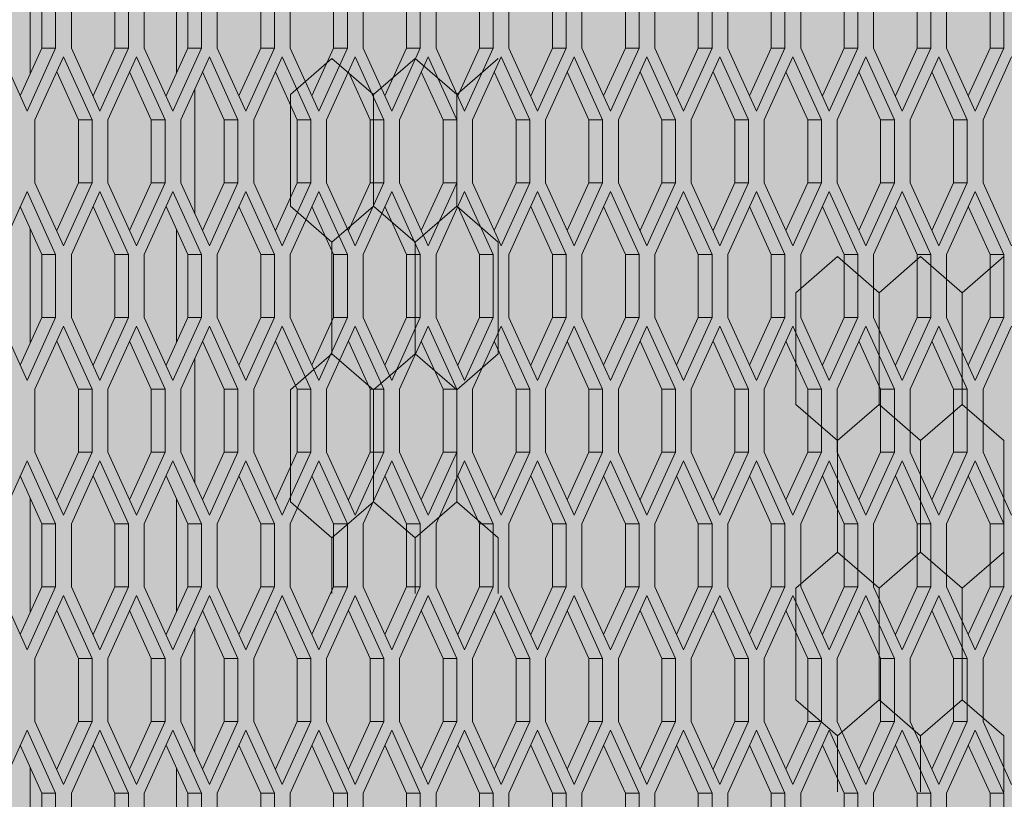
# Model space of a CAD drawing. Units: millimetres. Extents: x 0 to 30435, y -7 to 21000.
# Drawn here: x 9139 to 9569, y 3835 to 4175 of the extents above; entities that cross this region are included whole.
import ezdxf

# ---------------------------------------------------------------- set-up
doc = ezdxf.new("R2010")
doc.units = ezdxf.units.MM
doc.linetypes.add('K5LT_THIN', pattern=[0])
for name, color, linetype, true_color in [('CONTOUR', 1, 'Continuous', 0xff0000), ('FOR', 7, 'Continuous', 0xffffff), ('R', 1, 'Continuous', 0xff0000)]:
    doc.layers.add(name, color=color, linetype=linetype, true_color=true_color)

msp = doc.modelspace()

# ---------------------------------------------------------------- hatches: boundary and pattern name
at = {"layer": 'FOR', "true_color": 0xffffff}
msp.add_hatch(color=7, dxfattribs=at).paths.add_polyline_path([(9835.64, 4713.8), (3740.64, 4713.8), (3740.64, 3659.8), (9835.64, 3659.8)])

# ---------------------------------------------------------------- linework, layer by layer
at = {"layer": 'CONTOUR', "color": 7, "linetype": 'K5LT_THIN', "lineweight": 18}
for p, q in [((9275.58, 4158.15), (9257.4, 4142.4)), ((9293.75, 4142.4), (9275.58, 4158.15)), ((9311.93, 4158.15), (9293.75, 4142.4)), ((9330.11, 4142.4), (9311.93, 4158.15)), ((9348.29, 4158.15), (9330.11, 4142.4)), ((9257.4, 4093.6), (9275.58, 4077.86)), ((9275.58, 4077.86), (9293.75, 4093.6)), ((9293.75, 4093.6), (9275.58, 4077.86)), ((9311.93, 4077.86), (9293.75, 4093.6)), ((9293.75, 4093.6), (9311.93, 4077.86)), ((9311.93, 4077.86), (9330.11, 4093.6)), ((9330.11, 4093.6), (9311.93, 4077.86)), ((9330.11, 4093.6), (9348.29, 4077.86)), ((9348.29, 4077.86), (9330.11, 4093.6)), ((9496.52, 4071.55), (9478.34, 4055.8)), ((9514.7, 4055.8), (9496.52, 4071.55)), ((9532.87, 4071.55), (9514.7, 4055.8)), ((9551.05, 4055.8), (9532.87, 4071.55)), ((9569.23, 4071.55), (9551.05, 4055.8)), ((9275.58, 4029.05), (9257.4, 4013.31)), ((9293.75, 4013.31), (9275.58, 4029.05)), ((9275.58, 4029.05), (9293.75, 4013.31)), ((9293.75, 4013.31), (9311.93, 4029.05)), ((9311.93, 4029.05), (9293.75, 4013.31)), ((9330.11, 4013.31), (9311.93, 4029.05)), ((9311.93, 4029.05), (9330.11, 4013.31)), ((9330.11, 4013.31), (9348.29, 4029.05)), ((9348.29, 4029.05), (9330.11, 4013.31)), ((9478.34, 4007), (9496.52, 3991.26)), ((9496.52, 3991.26), (9514.7, 4007)), ((9514.7, 4007), (9496.52, 3991.26)), ((9532.87, 3991.26), (9514.7, 4007)), ((9514.7, 4007), (9532.87, 3991.26)), ((9532.87, 3991.26), (9551.05, 4007)), ((9551.05, 4007), (9532.87, 3991.26)), ((9551.05, 4007), (9569.23, 3991.26)), ((9569.23, 3991.26), (9551.05, 4007)), ((9257.4, 3964.51), (9275.58, 3948.77)), ((9293.75, 3964.51), (9275.58, 3948.77)), ((9275.58, 3948.77), (9293.75, 3964.51)), ((9311.93, 3948.77), (9293.75, 3964.51)), ((9293.75, 3964.51), (9311.93, 3948.77)), ((9293.75, 3964.51), (9311.93, 3948.77)), ((9311.93, 3948.77), (9330.11, 3964.51)), ((9330.11, 3964.51), (9311.93, 3948.77)), ((9311.93, 3948.77), (9330.11, 3964.51)), ((9348.29, 3948.77), (9330.11, 3964.51)), ((9330.11, 3964.51), (9348.29, 3948.77)), ((9496.52, 3942.45), (9478.34, 3926.71)), ((9514.7, 3926.71), (9496.52, 3942.45)), ((9496.52, 3942.45), (9514.7, 3926.71)), ((9514.7, 3926.71), (9532.87, 3942.45)), ((9532.87, 3942.45), (9514.7, 3926.71)), ((9551.05, 3926.71), (9532.87, 3942.45)), ((9532.87, 3942.45), (9551.05, 3926.71)), ((9551.05, 3926.71), (9569.23, 3942.45)), ((9569.23, 3942.45), (9551.05, 3926.71)), ((9478.34, 3877.91), (9496.52, 3862.16)), ((9514.7, 3877.91), (9496.52, 3862.16)), ((9496.52, 3862.16), (9514.7, 3877.91)), ((9532.87, 3862.16), (9514.7, 3877.91)), ((9514.7, 3877.91), (9532.87, 3862.16)), ((9514.7, 3877.91), (9532.87, 3862.16)), ((9532.87, 3862.16), (9551.05, 3877.91)), ((9551.05, 3877.91), (9532.87, 3862.16)), ((9532.87, 3862.16), (9551.05, 3877.91)), ((9569.23, 3862.16), (9551.05, 3877.91)), ((9551.05, 3877.91), (9569.23, 3862.16))]:
    msp.add_line(p, q, dxfattribs=at)
at = {"layer": 'R', "color": 7, "linetype": 'K5LT_THIN', "lineweight": 18}
for p, q in [((9143.64, 4201.55), (9143.64, 4151.23)), ((9207.64, 4151.78), (9207.64, 4201)), ((9148.83, 4162.64), (9148.83, 4190.14)), ((9154.83, 4162.64), (9154.83, 4190.14)), ((9161.7, 4190.14), (9161.7, 4162.64)), ((9180.7, 4162.64), (9180.7, 4190.14)), ((9186.7, 4162.64), (9186.7, 4190.14)), ((9193.58, 4190.14), (9193.58, 4162.64)), ((9212.58, 4162.64), (9212.58, 4190.14)), ((9218.58, 4162.64), (9218.58, 4190.14)), ((9225.45, 4190.14), (9225.45, 4162.64)), ((9244.45, 4162.64), (9244.45, 4190.14)), ((9250.45, 4162.64), (9250.45, 4190.14)), ((9257.33, 4190.14), (9257.33, 4162.64)), ((9276.33, 4162.64), (9276.33, 4190.14)), ((9282.33, 4162.64), (9282.33, 4190.14)), ((9289.2, 4190.14), (9289.2, 4162.64)), ((9308.2, 4162.64), (9308.2, 4190.14)), ((9314.2, 4162.64), (9314.2, 4190.14)), ((9321.08, 4190.14), (9321.08, 4162.64)), ((9340.08, 4162.64), (9340.08, 4190.14)), ((9346.08, 4162.64), (9346.08, 4190.14)), ((9352.95, 4190.14), (9352.95, 4162.64)), ((9371.95, 4162.64), (9371.95, 4190.14)), ((9377.95, 4162.64), (9377.95, 4190.14)), ((9384.83, 4190.14), (9384.83, 4162.64)), ((9403.83, 4162.64), (9403.83, 4190.14)), ((9409.83, 4162.64), (9409.83, 4190.14)), ((9416.7, 4190.14), (9416.7, 4162.64)), ((9435.7, 4162.64), (9435.7, 4190.14)), ((9441.7, 4162.64), (9441.7, 4190.14)), ((9448.58, 4190.14), (9448.58, 4162.64)), ((9467.58, 4162.64), (9467.58, 4190.14)), ((9473.58, 4162.64), (9473.58, 4190.14)), ((9480.45, 4190.14), (9480.45, 4162.64)), ((9499.45, 4162.64), (9499.45, 4190.14)), ((9505.45, 4162.64), (9505.45, 4190.14)), ((9512.33, 4190.14), (9512.33, 4162.64)), ((9531.33, 4162.64), (9531.33, 4190.14)), ((9537.33, 4162.64), (9537.33, 4190.14)), ((9544.2, 4190.14), (9544.2, 4162.64)), ((9563.2, 4162.64), (9563.2, 4190.14)), ((9569.2, 4162.64), (9569.2, 4190.14)), ((9129.83, 4162.64), (9142.33, 4135.14)), ((9139.33, 4141.74), (9148.83, 4162.64)), ((9142.33, 4135.14), (9154.83, 4162.64)), ((9154.83, 4162.64), (9148.83, 4162.64)), ((9161.7, 4162.64), (9174.2, 4135.14)), ((9171.2, 4141.74), (9180.7, 4162.64)), ((9174.2, 4135.14), (9186.7, 4162.64)), ((9186.7, 4162.64), (9180.7, 4162.64)), ((9193.58, 4162.64), (9206.08, 4135.14)), ((9203.08, 4141.74), (9212.58, 4162.64)), ((9206.08, 4135.14), (9218.58, 4162.64)), ((9218.58, 4162.64), (9212.58, 4162.64)), ((9225.45, 4162.64), (9237.95, 4135.14)), ((9234.95, 4141.74), (9244.45, 4162.64)), ((9237.95, 4135.14), (9250.45, 4162.64)), ((9250.45, 4162.64), (9244.45, 4162.64)), ((9257.33, 4162.64), (9269.83, 4135.14)), ((9266.83, 4141.74), (9276.33, 4162.64)), ((9269.83, 4135.14), (9282.33, 4162.64)), ((9282.33, 4162.64), (9276.33, 4162.64)), ((9289.2, 4162.64), (9301.7, 4135.14)), ((9298.7, 4141.74), (9308.2, 4162.64)), ((9301.7, 4135.14), (9314.2, 4162.64)), ((9314.2, 4162.64), (9308.2, 4162.64)), ((9321.08, 4162.64), (9333.58, 4135.14)), ((9330.58, 4141.74), (9340.08, 4162.64)), ((9333.58, 4135.14), (9346.08, 4162.64)), ((9346.08, 4162.64), (9340.08, 4162.64)), ((9352.95, 4162.64), (9365.45, 4135.14)), ((9362.45, 4141.74), (9371.95, 4162.64)), ((9365.45, 4135.14), (9377.95, 4162.64)), ((9377.95, 4162.64), (9371.95, 4162.64)), ((9384.83, 4162.64), (9397.33, 4135.14)), ((9394.33, 4141.74), (9403.83, 4162.64)), ((9397.33, 4135.14), (9409.83, 4162.64)), ((9409.83, 4162.64), (9403.83, 4162.64)), ((9416.7, 4162.64), (9429.2, 4135.14)), ((9426.2, 4141.74), (9435.7, 4162.64)), ((9429.2, 4135.14), (9441.7, 4162.64)), ((9441.7, 4162.64), (9435.7, 4162.64)), ((9448.58, 4162.64), (9461.08, 4135.14)), ((9458.08, 4141.74), (9467.58, 4162.64)), ((9461.08, 4135.14), (9473.58, 4162.64)), ((9473.58, 4162.64), (9467.58, 4162.64)), ((9480.45, 4162.64), (9492.95, 4135.14)), ((9489.95, 4141.74), (9499.45, 4162.64)), ((9492.95, 4135.14), (9505.45, 4162.64)), ((9505.45, 4162.64), (9499.45, 4162.64)), ((9512.33, 4162.64), (9524.83, 4135.14)), ((9521.83, 4141.74), (9531.33, 4162.64)), ((9524.83, 4135.14), (9537.33, 4162.64)), ((9537.33, 4162.64), (9531.33, 4162.64)), ((9544.2, 4162.64), (9556.7, 4135.14)), ((9553.7, 4141.74), (9563.2, 4162.64)), ((9556.7, 4135.14), (9569.2, 4162.64)), ((9569.2, 4162.64), (9563.2, 4162.64)), ((9158.27, 4158.82), (9145.77, 4131.32)), ((9170.77, 4131.32), (9158.27, 4158.82)), ((9190.14, 4158.82), (9177.64, 4131.32)), ((9202.64, 4131.32), (9190.14, 4158.82)), ((9222.02, 4158.82), (9209.52, 4131.32)), ((9234.52, 4131.32), (9222.02, 4158.82)), ((9253.89, 4158.82), (9241.39, 4131.32)), ((9266.39, 4131.32), (9253.89, 4158.82)), ((9285.77, 4158.82), (9273.27, 4131.32)), ((9298.27, 4131.32), (9285.77, 4158.82)), ((9317.64, 4158.82), (9305.14, 4131.32)), ((9330.14, 4131.32), (9317.64, 4158.82)), ((9349.52, 4158.82), (9337.02, 4131.32)), ((9362.02, 4131.32), (9349.52, 4158.82)), ((9381.39, 4158.82), (9368.89, 4131.32)), ((9393.89, 4131.32), (9381.39, 4158.82)), ((9413.27, 4158.82), (9400.77, 4131.32)), ((9425.77, 4131.32), (9413.27, 4158.82)), ((9445.14, 4158.82), (9432.64, 4131.32)), ((9457.64, 4131.32), (9445.14, 4158.82)), ((9477.02, 4158.82), (9464.52, 4131.32)), ((9489.52, 4131.32), (9477.02, 4158.82)), ((9508.89, 4158.82), (9496.39, 4131.32)), ((9521.39, 4131.32), (9508.89, 4158.82)), ((9540.77, 4158.82), (9528.27, 4131.32)), ((9553.27, 4131.32), (9540.77, 4158.82)), ((9572.64, 4158.82), (9560.14, 4131.32)), ((9164.77, 4131.32), (9155.27, 4152.22)), ((9196.64, 4131.32), (9187.14, 4152.22)), ((9228.52, 4131.32), (9219.02, 4152.22)), ((9260.39, 4131.32), (9250.89, 4152.22)), ((9292.27, 4131.32), (9282.77, 4152.22)), ((9324.14, 4131.32), (9314.64, 4152.22)), ((9356.02, 4131.32), (9346.52, 4152.22)), ((9387.89, 4131.32), (9378.39, 4152.22)), ((9419.77, 4131.32), (9410.27, 4152.22)), ((9451.64, 4131.32), (9442.14, 4152.22)), ((9483.52, 4131.32), (9474.02, 4152.22)), ((9515.39, 4131.32), (9505.89, 4152.22)), ((9547.27, 4131.32), (9537.77, 4152.22)), ((9215.64, 4144.79), (9215.64, 4090.34)), ((9257.4, 4093.6), (9257.4, 4142.4)), ((9293.75, 4093.6), (9293.75, 4142.4)), ((9293.75, 4093.6), (9293.75, 4142.4)), ((9330.11, 4093.6), (9330.11, 4142.4)), ((9330.11, 4093.6), (9330.11, 4142.4)), ((9145.77, 4131.32), (9145.77, 4103.82)), ((9170.77, 4131.32), (9164.77, 4131.32)), ((9164.77, 4103.82), (9164.77, 4131.32)), ((9170.77, 4103.82), (9170.77, 4131.32)), ((9177.64, 4131.32), (9177.64, 4103.82)), ((9196.64, 4103.82), (9196.64, 4131.32)), ((9202.64, 4131.32), (9196.64, 4131.32)), ((9202.64, 4103.82), (9202.64, 4131.32)), ((9209.52, 4131.32), (9209.52, 4103.82)), ((9234.52, 4131.32), (9228.52, 4131.32)), ((9228.52, 4103.82), (9228.52, 4131.32)), ((9234.52, 4103.82), (9234.52, 4131.32)), ((9241.39, 4131.32), (9241.39, 4103.82)), ((9260.39, 4103.82), (9260.39, 4131.32)), ((9266.39, 4131.32), (9260.39, 4131.32)), ((9266.39, 4103.82), (9266.39, 4131.32)), ((9273.27, 4131.32), (9273.27, 4103.82)), ((9292.27, 4103.82), (9292.27, 4131.32)), ((9298.27, 4131.32), (9292.27, 4131.32)), ((9298.27, 4103.82), (9298.27, 4131.32)), ((9305.14, 4131.32), (9305.14, 4103.82)), ((9330.14, 4131.32), (9324.14, 4131.32)), ((9324.14, 4103.82), (9324.14, 4131.32)), ((9330.14, 4103.82), (9330.14, 4131.32)), ((9337.02, 4131.32), (9337.02, 4103.82)), ((9362.02, 4131.32), (9356.02, 4131.32)), ((9356.02, 4103.82), (9356.02, 4131.32)), ((9362.02, 4103.82), (9362.02, 4131.32)), ((9368.89, 4131.32), (9368.89, 4103.82)), ((9387.89, 4103.82), (9387.89, 4131.32)), ((9393.89, 4131.32), (9387.89, 4131.32)), ((9393.89, 4103.82), (9393.89, 4131.32)), ((9400.77, 4131.32), (9400.77, 4103.82)), ((9425.77, 4131.32), (9419.77, 4131.32)), ((9419.77, 4103.82), (9419.77, 4131.32)), ((9425.77, 4103.82), (9425.77, 4131.32)), ((9432.64, 4131.32), (9432.64, 4103.82)), ((9451.64, 4103.82), (9451.64, 4131.32)), ((9457.64, 4131.32), (9451.64, 4131.32)), ((9457.64, 4103.82), (9457.64, 4131.32)), ((9464.52, 4131.32), (9464.52, 4103.82)), ((9489.52, 4131.32), (9483.52, 4131.32)), ((9483.52, 4103.82), (9483.52, 4131.32)), ((9489.52, 4103.82), (9489.52, 4131.32)), ((9496.39, 4131.32), (9496.39, 4103.82)), ((9521.39, 4131.32), (9515.39, 4131.32)), ((9515.39, 4103.82), (9515.39, 4131.32)), ((9521.39, 4103.82), (9521.39, 4131.32)), ((9528.27, 4131.32), (9528.27, 4103.82)), ((9547.27, 4103.82), (9547.27, 4131.32)), ((9553.27, 4131.32), (9547.27, 4131.32)), ((9553.27, 4103.82), (9553.27, 4131.32)), ((9560.14, 4131.32), (9560.14, 4103.82)), ((9145.77, 4103.82), (9158.27, 4076.32)), ((9155.27, 4082.92), (9164.77, 4103.82)), ((9158.27, 4076.32), (9170.77, 4103.82)), ((9170.77, 4103.82), (9164.77, 4103.82)), ((9177.64, 4103.82), (9190.14, 4076.32)), ((9187.14, 4082.92), (9196.64, 4103.82)), ((9190.14, 4076.32), (9202.64, 4103.82)), ((9202.64, 4103.82), (9196.64, 4103.82)), ((9209.52, 4103.82), (9222.02, 4076.32)), ((9219.02, 4082.92), (9228.52, 4103.82)), ((9222.02, 4076.32), (9234.52, 4103.82)), ((9234.52, 4103.82), (9228.52, 4103.82)), ((9241.39, 4103.82), (9253.89, 4076.32)), ((9250.89, 4082.92), (9260.39, 4103.82)), ((9253.89, 4076.32), (9266.39, 4103.82)), ((9266.39, 4103.82), (9260.39, 4103.82)), ((9273.27, 4103.82), (9285.77, 4076.32)), ((9282.77, 4082.92), (9292.27, 4103.82)), ((9285.77, 4076.32), (9298.27, 4103.82)), ((9298.27, 4103.82), (9292.27, 4103.82)), ((9305.14, 4103.82), (9317.64, 4076.32)), ((9314.64, 4082.92), (9324.14, 4103.82)), ((9317.64, 4076.32), (9330.14, 4103.82)), ((9330.14, 4103.82), (9324.14, 4103.82)), ((9337.02, 4103.82), (9349.52, 4076.32)), ((9346.52, 4082.92), (9356.02, 4103.82)), ((9349.52, 4076.32), (9362.02, 4103.82)), ((9362.02, 4103.82), (9356.02, 4103.82)), ((9368.89, 4103.82), (9381.39, 4076.32)), ((9378.39, 4082.92), (9387.89, 4103.82)), ((9381.39, 4076.32), (9393.89, 4103.82)), ((9393.89, 4103.82), (9387.89, 4103.82)), ((9400.77, 4103.82), (9413.27, 4076.32)), ((9410.27, 4082.92), (9419.77, 4103.82)), ((9413.27, 4076.32), (9425.77, 4103.82)), ((9425.77, 4103.82), (9419.77, 4103.82)), ((9432.64, 4103.82), (9445.14, 4076.32)), ((9442.14, 4082.92), (9451.64, 4103.82)), ((9445.14, 4076.32), (9457.64, 4103.82)), ((9457.64, 4103.82), (9451.64, 4103.82)), ((9464.52, 4103.82), (9477.02, 4076.32)), ((9474.02, 4082.92), (9483.52, 4103.82)), ((9477.02, 4076.32), (9489.52, 4103.82)), ((9489.52, 4103.82), (9483.52, 4103.82)), ((9496.39, 4103.82), (9508.89, 4076.32)), ((9505.89, 4082.92), (9515.39, 4103.82)), ((9508.89, 4076.32), (9521.39, 4103.82)), ((9521.39, 4103.82), (9515.39, 4103.82)), ((9528.27, 4103.82), (9540.77, 4076.32)), ((9537.77, 4082.92), (9547.27, 4103.82)), ((9540.77, 4076.32), (9553.27, 4103.82)), ((9553.27, 4103.82), (9547.27, 4103.82)), ((9560.14, 4103.82), (9572.64, 4076.32)), ((9142.33, 4100), (9129.83, 4072.5)), ((9154.83, 4072.5), (9142.33, 4100)), ((9174.2, 4100), (9161.7, 4072.5)), ((9186.7, 4072.5), (9174.2, 4100)), ((9206.08, 4100), (9193.58, 4072.5)), ((9218.58, 4072.5), (9206.08, 4100)), ((9237.95, 4100), (9225.45, 4072.5)), ((9250.45, 4072.5), (9237.95, 4100)), ((9269.83, 4100), (9257.33, 4072.5)), ((9282.33, 4072.5), (9269.83, 4100)), ((9301.7, 4100), (9289.2, 4072.5)), ((9314.2, 4072.5), (9301.7, 4100)), ((9333.58, 4100), (9321.08, 4072.5)), ((9346.08, 4072.5), (9333.58, 4100)), ((9365.45, 4100), (9352.95, 4072.5)), ((9377.95, 4072.5), (9365.45, 4100)), ((9397.33, 4100), (9384.83, 4072.5)), ((9409.83, 4072.5), (9397.33, 4100)), ((9429.2, 4100), (9416.7, 4072.5)), ((9441.7, 4072.5), (9429.2, 4100)), ((9461.08, 4100), (9448.58, 4072.5)), ((9473.58, 4072.5), (9461.08, 4100)), ((9492.95, 4100), (9480.45, 4072.5)), ((9505.45, 4072.5), (9492.95, 4100)), ((9524.83, 4100), (9512.33, 4072.5)), ((9537.33, 4072.5), (9524.83, 4100)), ((9556.7, 4100), (9544.2, 4072.5)), ((9569.2, 4072.5), (9556.7, 4100)), ((9148.83, 4072.5), (9139.33, 4093.4)), ((9180.7, 4072.5), (9171.2, 4093.4)), ((9212.58, 4072.5), (9203.08, 4093.4)), ((9244.45, 4072.5), (9234.95, 4093.4)), ((9276.33, 4072.5), (9266.83, 4093.4)), ((9308.2, 4072.5), (9298.7, 4093.4)), ((9340.08, 4072.5), (9330.58, 4093.4)), ((9371.95, 4072.5), (9362.45, 4093.4)), ((9403.83, 4072.5), (9394.33, 4093.4)), ((9435.7, 4072.5), (9426.2, 4093.4)), ((9467.58, 4072.5), (9458.08, 4093.4)), ((9499.45, 4072.5), (9489.95, 4093.4)), ((9531.33, 4072.5), (9521.83, 4093.4)), ((9563.2, 4072.5), (9553.7, 4093.4)), ((9143.64, 4083.91), (9143.64, 4033.58)), ((9207.64, 4034.13), (9207.64, 4083.36)), ((9275.58, 4029.05), (9275.58, 4077.86)), ((9311.93, 4029.05), (9311.93, 4077.86)), ((9311.93, 4029.05), (9311.93, 4077.86)), ((9348.29, 4029.05), (9348.29, 4077.86)), ((9154.83, 4072.5), (9148.83, 4072.5)), ((9148.83, 4045), (9148.83, 4072.5)), ((9154.83, 4045), (9154.83, 4072.5)), ((9161.7, 4072.5), (9161.7, 4045)), ((9180.7, 4045), (9180.7, 4072.5)), ((9186.7, 4072.5), (9180.7, 4072.5)), ((9186.7, 4045), (9186.7, 4072.5)), ((9193.58, 4072.5), (9193.58, 4045)), ((9212.58, 4045), (9212.58, 4072.5)), ((9218.58, 4072.5), (9212.58, 4072.5)), ((9218.58, 4045), (9218.58, 4072.5)), ((9225.45, 4072.5), (9225.45, 4045)), ((9250.45, 4072.5), (9244.45, 4072.5)), ((9244.45, 4045), (9244.45, 4072.5)), ((9250.45, 4045), (9250.45, 4072.5)), ((9257.33, 4072.5), (9257.33, 4045)), ((9276.33, 4045), (9276.33, 4072.5)), ((9282.33, 4072.5), (9276.33, 4072.5)), ((9282.33, 4045), (9282.33, 4072.5)), ((9289.2, 4072.5), (9289.2, 4045)), ((9314.2, 4072.5), (9308.2, 4072.5)), ((9308.2, 4045), (9308.2, 4072.5)), ((9314.2, 4045), (9314.2, 4072.5)), ((9321.08, 4072.5), (9321.08, 4045)), ((9340.08, 4045), (9340.08, 4072.5)), ((9346.08, 4072.5), (9340.08, 4072.5)), ((9346.08, 4045), (9346.08, 4072.5)), ((9352.95, 4072.5), (9352.95, 4045)), ((9377.95, 4072.5), (9371.95, 4072.5)), ((9371.95, 4045), (9371.95, 4072.5)), ((9377.95, 4045), (9377.95, 4072.5)), ((9384.83, 4072.5), (9384.83, 4045)), ((9403.83, 4045), (9403.83, 4072.5)), ((9409.83, 4072.5), (9403.83, 4072.5)), ((9409.83, 4045), (9409.83, 4072.5)), ((9416.7, 4072.5), (9416.7, 4045)), ((9441.7, 4072.5), (9435.7, 4072.5)), ((9435.7, 4045), (9435.7, 4072.5)), ((9441.7, 4045), (9441.7, 4072.5)), ((9448.58, 4072.5), (9448.58, 4045)), ((9467.58, 4045), (9467.58, 4072.5)), ((9473.58, 4072.5), (9467.58, 4072.5)), ((9473.58, 4045), (9473.58, 4072.5)), ((9480.45, 4072.5), (9480.45, 4045)), ((9505.45, 4072.5), (9499.45, 4072.5)), ((9499.45, 4045), (9499.45, 4072.5)), ((9505.45, 4045), (9505.45, 4072.5)), ((9512.33, 4072.5), (9512.33, 4045)), ((9531.33, 4045), (9531.33, 4072.5)), ((9537.33, 4072.5), (9531.33, 4072.5)), ((9537.33, 4045), (9537.33, 4072.5)), ((9544.2, 4072.5), (9544.2, 4045)), ((9569.2, 4072.5), (9563.2, 4072.5)), ((9563.2, 4045), (9563.2, 4072.5)), ((9569.2, 4045), (9569.2, 4072.5)), ((9478.34, 4007), (9478.34, 4055.8)), ((9514.7, 4007), (9514.7, 4055.8)), ((9514.7, 4007), (9514.7, 4055.8)), ((9551.05, 4007), (9551.05, 4055.8)), ((9551.05, 4007), (9551.05, 4055.8)), ((9129.83, 4045), (9142.33, 4017.5)), ((9139.33, 4024.1), (9148.83, 4045)), ((9142.33, 4017.5), (9154.83, 4045)), ((9158.27, 4041.17), (9145.77, 4013.67)), ((9154.83, 4045), (9148.83, 4045)), ((9170.77, 4013.67), (9158.27, 4041.17)), ((9161.7, 4045), (9174.2, 4017.5)), ((9171.2, 4024.1), (9180.7, 4045)), ((9174.2, 4017.5), (9186.7, 4045)), ((9190.14, 4041.17), (9177.64, 4013.67)), ((9186.7, 4045), (9180.7, 4045)), ((9202.64, 4013.67), (9190.14, 4041.17)), ((9193.58, 4045), (9206.08, 4017.5)), ((9203.08, 4024.1), (9212.58, 4045)), ((9206.08, 4017.5), (9218.58, 4045)), ((9222.02, 4041.17), (9209.52, 4013.67)), ((9218.58, 4045), (9212.58, 4045)), ((9234.52, 4013.67), (9222.02, 4041.17)), ((9225.45, 4045), (9237.95, 4017.5)), ((9234.95, 4024.1), (9244.45, 4045)), ((9237.95, 4017.5), (9250.45, 4045)), ((9253.89, 4041.17), (9241.39, 4013.67)), ((9250.45, 4045), (9244.45, 4045)), ((9266.39, 4013.67), (9253.89, 4041.17)), ((9257.33, 4045), (9269.83, 4017.5)), ((9266.83, 4024.1), (9276.33, 4045)), ((9269.83, 4017.5), (9282.33, 4045)), ((9285.77, 4041.17), (9273.27, 4013.67)), ((9282.33, 4045), (9276.33, 4045)), ((9298.27, 4013.67), (9285.77, 4041.17)), ((9289.2, 4045), (9301.7, 4017.5)), ((9298.7, 4024.1), (9308.2, 4045)), ((9301.7, 4017.5), (9314.2, 4045)), ((9317.64, 4041.17), (9305.14, 4013.67)), ((9314.2, 4045), (9308.2, 4045)), ((9330.14, 4013.67), (9317.64, 4041.17)), ((9321.08, 4045), (9333.58, 4017.5)), ((9330.58, 4024.1), (9340.08, 4045)), ((9333.58, 4017.5), (9346.08, 4045)), ((9349.52, 4041.17), (9337.02, 4013.67)), ((9346.08, 4045), (9340.08, 4045)), ((9362.02, 4013.67), (9349.52, 4041.17)), ((9352.95, 4045), (9365.45, 4017.5)), ((9362.45, 4024.1), (9371.95, 4045)), ((9365.45, 4017.5), (9377.95, 4045)), ((9381.39, 4041.17), (9368.89, 4013.67)), ((9377.95, 4045), (9371.95, 4045)), ((9393.89, 4013.67), (9381.39, 4041.17)), ((9384.83, 4045), (9397.33, 4017.5)), ((9394.33, 4024.1), (9403.83, 4045)), ((9397.33, 4017.5), (9409.83, 4045)), ((9413.27, 4041.17), (9400.77, 4013.67)), ((9409.83, 4045), (9403.83, 4045)), ((9425.77, 4013.67), (9413.27, 4041.17)), ((9416.7, 4045), (9429.2, 4017.5)), ((9426.2, 4024.1), (9435.7, 4045)), ((9429.2, 4017.5), (9441.7, 4045)), ((9445.14, 4041.17), (9432.64, 4013.67)), ((9441.7, 4045), (9435.7, 4045)), ((9457.64, 4013.67), (9445.14, 4041.17)), ((9448.58, 4045), (9461.08, 4017.5)), ((9458.08, 4024.1), (9467.58, 4045)), ((9461.08, 4017.5), (9473.58, 4045)), ((9477.02, 4041.17), (9464.52, 4013.67)), ((9473.58, 4045), (9467.58, 4045)), ((9489.52, 4013.67), (9477.02, 4041.17)), ((9480.45, 4045), (9492.95, 4017.5)), ((9489.95, 4024.1), (9499.45, 4045)), ((9492.95, 4017.5), (9505.45, 4045)), ((9508.89, 4041.17), (9496.39, 4013.67)), ((9505.45, 4045), (9499.45, 4045)), ((9521.39, 4013.67), (9508.89, 4041.17)), ((9512.33, 4045), (9524.83, 4017.5)), ((9521.83, 4024.1), (9531.33, 4045)), ((9524.83, 4017.5), (9537.33, 4045)), ((9540.77, 4041.17), (9528.27, 4013.67)), ((9537.33, 4045), (9531.33, 4045)), ((9553.27, 4013.67), (9540.77, 4041.17)), ((9544.2, 4045), (9556.7, 4017.5)), ((9553.7, 4024.1), (9563.2, 4045)), ((9556.7, 4017.5), (9569.2, 4045)), ((9572.64, 4041.17), (9560.14, 4013.67)), ((9569.2, 4045), (9563.2, 4045)), ((9164.77, 4013.67), (9155.27, 4034.57)), ((9196.64, 4013.67), (9187.14, 4034.57)), ((9228.52, 4013.67), (9219.02, 4034.57)), ((9260.39, 4013.67), (9250.89, 4034.57)), ((9292.27, 4013.67), (9282.77, 4034.57)), ((9324.14, 4013.67), (9314.64, 4034.57)), ((9356.02, 4013.67), (9346.52, 4034.57)), ((9387.89, 4013.67), (9378.39, 4034.57)), ((9419.77, 4013.67), (9410.27, 4034.57)), ((9451.64, 4013.67), (9442.14, 4034.57)), ((9483.52, 4013.67), (9474.02, 4034.57)), ((9515.39, 4013.67), (9505.89, 4034.57)), ((9547.27, 4013.67), (9537.77, 4034.57)), ((9215.64, 4027.15), (9215.64, 3972.7)), ((9145.77, 4013.67), (9145.77, 3986.17)), ((9170.77, 4013.67), (9164.77, 4013.67)), ((9164.77, 3986.17), (9164.77, 4013.67)), ((9170.77, 3986.17), (9170.77, 4013.67)), ((9177.64, 4013.67), (9177.64, 3986.17)), ((9196.64, 3986.17), (9196.64, 4013.67)), ((9202.64, 4013.67), (9196.64, 4013.67)), ((9202.64, 3986.17), (9202.64, 4013.67)), ((9209.52, 4013.67), (9209.52, 3986.17)), ((9234.52, 4013.67), (9228.52, 4013.67)), ((9228.52, 3986.17), (9228.52, 4013.67)), ((9234.52, 3986.17), (9234.52, 4013.67)), ((9241.39, 4013.67), (9241.39, 3986.17)), ((9257.4, 3964.51), (9257.4, 4013.31)), ((9266.39, 4013.67), (9260.39, 4013.67)), ((9260.39, 3986.17), (9260.39, 4013.67)), ((9266.39, 3986.17), (9266.39, 4013.67)), ((9273.27, 4013.67), (9273.27, 3986.17)), ((9292.27, 3986.17), (9292.27, 4013.67)), ((9298.27, 4013.67), (9292.27, 4013.67)), ((9293.75, 3964.51), (9293.75, 4013.31)), ((9293.75, 3964.51), (9293.75, 4013.31)), ((9298.27, 3986.17), (9298.27, 4013.67)), ((9305.14, 4013.67), (9305.14, 3986.17)), ((9324.14, 3986.17), (9324.14, 4013.67)), ((9330.14, 4013.67), (9324.14, 4013.67)), ((9330.11, 3964.51), (9330.11, 4013.31)), ((9330.11, 3964.51), (9330.11, 4013.31)), ((9330.14, 3986.17), (9330.14, 4013.67)), ((9337.02, 4013.67), (9337.02, 3986.17)), ((9356.02, 3986.17), (9356.02, 4013.67)), ((9362.02, 4013.67), (9356.02, 4013.67)), ((9362.02, 3986.17), (9362.02, 4013.67)), ((9368.89, 4013.67), (9368.89, 3986.17)), ((9387.89, 3986.17), (9387.89, 4013.67)), ((9393.89, 4013.67), (9387.89, 4013.67)), ((9393.89, 3986.17), (9393.89, 4013.67)), ((9400.77, 4013.67), (9400.77, 3986.17)), ((9425.77, 4013.67), (9419.77, 4013.67)), ((9419.77, 3986.17), (9419.77, 4013.67)), ((9425.77, 3986.17), (9425.77, 4013.67)), ((9432.64, 4013.67), (9432.64, 3986.17)), ((9457.64, 4013.67), (9451.64, 4013.67)), ((9451.64, 3986.17), (9451.64, 4013.67)), ((9457.64, 3986.17), (9457.64, 4013.67)), ((9464.52, 4013.67), (9464.52, 3986.17)), ((9483.52, 3986.17), (9483.52, 4013.67)), ((9489.52, 4013.67), (9483.52, 4013.67)), ((9489.52, 3986.17), (9489.52, 4013.67)), ((9496.39, 4013.67), (9496.39, 3986.17)), ((9515.39, 3986.17), (9515.39, 4013.67)), ((9521.39, 4013.67), (9515.39, 4013.67)), ((9521.39, 3986.17), (9521.39, 4013.67)), ((9528.27, 4013.67), (9528.27, 3986.17)), ((9553.27, 4013.67), (9547.27, 4013.67)), ((9547.27, 3986.17), (9547.27, 4013.67)), ((9553.27, 3986.17), (9553.27, 4013.67)), ((9560.14, 4013.67), (9560.14, 3986.17)), ((9496.52, 3942.45), (9496.52, 3991.26)), ((9532.87, 3942.45), (9532.87, 3991.26)), ((9532.87, 3942.45), (9532.87, 3991.26)), ((9569.23, 3942.45), (9569.23, 3991.26)), ((9145.77, 3986.17), (9158.27, 3958.67)), ((9155.27, 3965.27), (9164.77, 3986.17)), ((9158.27, 3958.67), (9170.77, 3986.17)), ((9170.77, 3986.17), (9164.77, 3986.17)), ((9177.64, 3986.17), (9190.14, 3958.67)), ((9187.14, 3965.27), (9196.64, 3986.17)), ((9190.14, 3958.67), (9202.64, 3986.17)), ((9202.64, 3986.17), (9196.64, 3986.17)), ((9209.52, 3986.17), (9222.02, 3958.67)), ((9219.02, 3965.27), (9228.52, 3986.17)), ((9222.02, 3958.67), (9234.52, 3986.17)), ((9234.52, 3986.17), (9228.52, 3986.17)), ((9241.39, 3986.17), (9253.89, 3958.67)), ((9250.89, 3965.27), (9260.39, 3986.17)), ((9253.89, 3958.67), (9266.39, 3986.17)), ((9266.39, 3986.17), (9260.39, 3986.17)), ((9273.27, 3986.17), (9285.77, 3958.67)), ((9282.77, 3965.27), (9292.27, 3986.17)), ((9285.77, 3958.67), (9298.27, 3986.17)), ((9298.27, 3986.17), (9292.27, 3986.17)), ((9305.14, 3986.17), (9317.64, 3958.67)), ((9314.64, 3965.27), (9324.14, 3986.17)), ((9317.64, 3958.67), (9330.14, 3986.17)), ((9330.14, 3986.17), (9324.14, 3986.17)), ((9337.02, 3986.17), (9349.52, 3958.67)), ((9346.52, 3965.27), (9356.02, 3986.17)), ((9349.52, 3958.67), (9362.02, 3986.17)), ((9362.02, 3986.17), (9356.02, 3986.17)), ((9368.89, 3986.17), (9381.39, 3958.67)), ((9378.39, 3965.27), (9387.89, 3986.17)), ((9381.39, 3958.67), (9393.89, 3986.17)), ((9393.89, 3986.17), (9387.89, 3986.17)), ((9400.77, 3986.17), (9413.27, 3958.67)), ((9410.27, 3965.27), (9419.77, 3986.17)), ((9413.27, 3958.67), (9425.77, 3986.17)), ((9425.77, 3986.17), (9419.77, 3986.17)), ((9432.64, 3986.17), (9445.14, 3958.67)), ((9442.14, 3965.27), (9451.64, 3986.17)), ((9445.14, 3958.67), (9457.64, 3986.17)), ((9457.64, 3986.17), (9451.64, 3986.17)), ((9464.52, 3986.17), (9477.02, 3958.67)), ((9474.02, 3965.27), (9483.52, 3986.17)), ((9477.02, 3958.67), (9489.52, 3986.17)), ((9489.52, 3986.17), (9483.52, 3986.17)), ((9496.39, 3986.17), (9508.89, 3958.67)), ((9505.89, 3965.27), (9515.39, 3986.17)), ((9508.89, 3958.67), (9521.39, 3986.17)), ((9521.39, 3986.17), (9515.39, 3986.17)), ((9528.27, 3986.17), (9540.77, 3958.67)), ((9537.77, 3965.27), (9547.27, 3986.17)), ((9540.77, 3958.67), (9553.27, 3986.17)), ((9553.27, 3986.17), (9547.27, 3986.17)), ((9560.14, 3986.17), (9572.64, 3958.67)), ((9142.33, 3982.35), (9129.83, 3954.85)), ((9154.83, 3954.85), (9142.33, 3982.35)), ((9174.2, 3982.35), (9161.7, 3954.85)), ((9186.7, 3954.85), (9174.2, 3982.35)), ((9206.08, 3982.35), (9193.58, 3954.85)), ((9218.58, 3954.85), (9206.08, 3982.35)), ((9237.95, 3982.35), (9225.45, 3954.85)), ((9250.45, 3954.85), (9237.95, 3982.35)), ((9269.83, 3982.35), (9257.33, 3954.85)), ((9282.33, 3954.85), (9269.83, 3982.35)), ((9301.7, 3982.35), (9289.2, 3954.85)), ((9314.2, 3954.85), (9301.7, 3982.35)), ((9333.58, 3982.35), (9321.08, 3954.85)), ((9346.08, 3954.85), (9333.58, 3982.35)), ((9365.45, 3982.35), (9352.95, 3954.85)), ((9377.95, 3954.85), (9365.45, 3982.35)), ((9397.33, 3982.35), (9384.83, 3954.85)), ((9409.83, 3954.85), (9397.33, 3982.35)), ((9429.2, 3982.35), (9416.7, 3954.85)), ((9441.7, 3954.85), (9429.2, 3982.35)), ((9461.08, 3982.35), (9448.58, 3954.85)), ((9473.58, 3954.85), (9461.08, 3982.35)), ((9492.95, 3982.35), (9480.45, 3954.85)), ((9505.45, 3954.85), (9492.95, 3982.35)), ((9524.83, 3982.35), (9512.33, 3954.85)), ((9537.33, 3954.85), (9524.83, 3982.35)), ((9556.7, 3982.35), (9544.2, 3954.85)), ((9569.2, 3954.85), (9556.7, 3982.35)), ((9148.83, 3954.85), (9139.33, 3975.75)), ((9180.7, 3954.85), (9171.2, 3975.75)), ((9212.58, 3954.85), (9203.08, 3975.75)), ((9244.45, 3954.85), (9234.95, 3975.75)), ((9276.33, 3954.85), (9266.83, 3975.75)), ((9308.2, 3954.85), (9298.7, 3975.75)), ((9340.08, 3954.85), (9330.58, 3975.75)), ((9371.95, 3954.85), (9362.45, 3975.75)), ((9403.83, 3954.85), (9394.33, 3975.75)), ((9435.7, 3954.85), (9426.2, 3975.75)), ((9467.58, 3954.85), (9458.08, 3975.75)), ((9499.45, 3954.85), (9489.95, 3975.75)), ((9531.33, 3954.85), (9521.83, 3975.75)), ((9563.2, 3954.85), (9553.7, 3975.75)), ((9143.64, 3966.26), (9143.64, 3915.94)), ((9207.64, 3916.49), (9207.64, 3965.71)), ((9154.83, 3954.85), (9148.83, 3954.85)), ((9148.83, 3927.35), (9148.83, 3954.85)), ((9154.83, 3927.35), (9154.83, 3954.85)), ((9161.7, 3954.85), (9161.7, 3927.35)), ((9186.7, 3954.85), (9180.7, 3954.85)), ((9180.7, 3927.35), (9180.7, 3954.85)), ((9186.7, 3927.35), (9186.7, 3954.85)), ((9193.58, 3954.85), (9193.58, 3927.35)), ((9218.58, 3954.85), (9212.58, 3954.85)), ((9212.58, 3927.35), (9212.58, 3954.85)), ((9218.58, 3927.35), (9218.58, 3954.85)), ((9225.45, 3954.85), (9225.45, 3927.35)), ((9250.45, 3954.85), (9244.45, 3954.85)), ((9244.45, 3927.35), (9244.45, 3954.85)), ((9250.45, 3927.35), (9250.45, 3954.85)), ((9257.33, 3954.85), (9257.33, 3927.35)), ((9282.33, 3954.85), (9276.33, 3954.85)), ((9276.33, 3927.35), (9276.33, 3954.85)), ((9282.33, 3927.35), (9282.33, 3954.85)), ((9289.2, 3954.85), (9289.2, 3927.35)), ((9308.2, 3927.35), (9308.2, 3954.85)), ((9314.2, 3954.85), (9308.2, 3954.85)), ((9314.2, 3927.35), (9314.2, 3954.85)), ((9321.08, 3954.85), (9321.08, 3927.35)), ((9346.08, 3954.85), (9340.08, 3954.85)), ((9340.08, 3927.35), (9340.08, 3954.85)), ((9346.08, 3927.35), (9346.08, 3954.85)), ((9352.95, 3954.85), (9352.95, 3927.35)), ((9371.95, 3927.35), (9371.95, 3954.85)), ((9377.95, 3954.85), (9371.95, 3954.85)), ((9377.95, 3927.35), (9377.95, 3954.85)), ((9384.83, 3954.85), (9384.83, 3927.35)), ((9409.83, 3954.85), (9403.83, 3954.85)), ((9403.83, 3927.35), (9403.83, 3954.85)), ((9409.83, 3927.35), (9409.83, 3954.85)), ((9416.7, 3954.85), (9416.7, 3927.35)), ((9435.7, 3927.35), (9435.7, 3954.85)), ((9441.7, 3954.85), (9435.7, 3954.85)), ((9441.7, 3927.35), (9441.7, 3954.85)), ((9448.58, 3954.85), (9448.58, 3927.35)), ((9473.58, 3954.85), (9467.58, 3954.85)), ((9467.58, 3927.35), (9467.58, 3954.85)), ((9473.58, 3927.35), (9473.58, 3954.85)), ((9480.45, 3954.85), (9480.45, 3927.35)), ((9505.45, 3954.85), (9499.45, 3954.85)), ((9499.45, 3927.35), (9499.45, 3954.85)), ((9505.45, 3927.35), (9505.45, 3954.85)), ((9512.33, 3954.85), (9512.33, 3927.35)), ((9531.33, 3927.35), (9531.33, 3954.85)), ((9537.33, 3954.85), (9531.33, 3954.85)), ((9537.33, 3927.35), (9537.33, 3954.85)), ((9544.2, 3954.85), (9544.2, 3927.35)), ((9569.2, 3954.85), (9563.2, 3954.85)), ((9563.2, 3927.35), (9563.2, 3954.85)), ((9569.2, 3927.35), (9569.2, 3954.85)), ((9275.58, 3924.36), (9275.58, 3948.77)), ((9311.93, 3924.36), (9311.93, 3948.77)), ((9311.93, 3924.36), (9311.93, 3948.77)), ((9348.29, 3924.36), (9348.29, 3948.77)), ((9129.83, 3927.35), (9142.33, 3899.85)), ((9139.33, 3906.45), (9148.83, 3927.35)), ((9142.33, 3899.85), (9154.83, 3927.35)), ((9154.83, 3927.35), (9148.83, 3927.35)), ((9161.7, 3927.35), (9174.2, 3899.85)), ((9171.2, 3906.45), (9180.7, 3927.35)), ((9174.2, 3899.85), (9186.7, 3927.35)), ((9186.7, 3927.35), (9180.7, 3927.35)), ((9193.58, 3927.35), (9206.08, 3899.85)), ((9203.08, 3906.45), (9212.58, 3927.35)), ((9206.08, 3899.85), (9218.58, 3927.35)), ((9218.58, 3927.35), (9212.58, 3927.35)), ((9225.45, 3927.35), (9237.95, 3899.85)), ((9234.95, 3906.45), (9244.45, 3927.35)), ((9237.95, 3899.85), (9250.45, 3927.35)), ((9250.45, 3927.35), (9244.45, 3927.35)), ((9257.33, 3927.35), (9269.83, 3899.85)), ((9266.83, 3906.45), (9276.33, 3927.35)), ((9269.83, 3899.85), (9282.33, 3927.35)), ((9282.33, 3927.35), (9276.33, 3927.35)), ((9289.2, 3927.35), (9301.7, 3899.85)), ((9298.7, 3906.45), (9308.2, 3927.35)), ((9301.7, 3899.85), (9314.2, 3927.35)), ((9314.2, 3927.35), (9308.2, 3927.35)), ((9321.08, 3927.35), (9333.58, 3899.85)), ((9330.58, 3906.45), (9340.08, 3927.35)), ((9333.58, 3899.85), (9346.08, 3927.35)), ((9346.08, 3927.35), (9340.08, 3927.35)), ((9352.95, 3927.35), (9365.45, 3899.85)), ((9362.45, 3906.45), (9371.95, 3927.35)), ((9365.45, 3899.85), (9377.95, 3927.35)), ((9377.95, 3927.35), (9371.95, 3927.35)), ((9384.83, 3927.35), (9397.33, 3899.85)), ((9394.33, 3906.45), (9403.83, 3927.35)), ((9397.33, 3899.85), (9409.83, 3927.35)), ((9409.83, 3927.35), (9403.83, 3927.35)), ((9416.7, 3927.35), (9429.2, 3899.85)), ((9426.2, 3906.45), (9435.7, 3927.35)), ((9429.2, 3899.85), (9441.7, 3927.35)), ((9441.7, 3927.35), (9435.7, 3927.35)), ((9448.58, 3927.35), (9461.08, 3899.85)), ((9458.08, 3906.45), (9467.58, 3927.35)), ((9461.08, 3899.85), (9473.58, 3927.35)), ((9473.58, 3927.35), (9467.58, 3927.35)), ((9478.34, 3877.91), (9478.34, 3926.71)), ((9480.45, 3927.35), (9492.95, 3899.85)), ((9489.95, 3906.45), (9499.45, 3927.35)), ((9492.95, 3899.85), (9505.45, 3927.35)), ((9505.45, 3927.35), (9499.45, 3927.35)), ((9512.33, 3927.35), (9524.83, 3899.85)), ((9514.7, 3877.91), (9514.7, 3926.71)), ((9514.7, 3877.91), (9514.7, 3926.71)), ((9521.83, 3906.45), (9531.33, 3927.35)), ((9524.83, 3899.85), (9537.33, 3927.35)), ((9537.33, 3927.35), (9531.33, 3927.35)), ((9544.2, 3927.35), (9556.7, 3899.85)), ((9551.05, 3877.91), (9551.05, 3926.71)), ((9551.05, 3877.91), (9551.05, 3926.71)), ((9553.7, 3906.45), (9563.2, 3927.35)), ((9556.7, 3899.85), (9569.2, 3927.35)), ((9569.2, 3927.35), (9563.2, 3927.35)), ((9158.27, 3923.52), (9145.77, 3896.02)), ((9170.77, 3896.02), (9158.27, 3923.52)), ((9190.14, 3923.52), (9177.64, 3896.02)), ((9202.64, 3896.02), (9190.14, 3923.52)), ((9222.02, 3923.52), (9209.52, 3896.02)), ((9234.52, 3896.02), (9222.02, 3923.52)), ((9253.89, 3923.52), (9241.39, 3896.02)), ((9266.39, 3896.02), (9253.89, 3923.52)), ((9285.77, 3923.52), (9273.27, 3896.02)), ((9298.27, 3896.02), (9285.77, 3923.52)), ((9317.64, 3923.52), (9305.14, 3896.02)), ((9330.14, 3896.02), (9317.64, 3923.52)), ((9349.52, 3923.52), (9337.02, 3896.02)), ((9362.02, 3896.02), (9349.52, 3923.52)), ((9381.39, 3923.52), (9368.89, 3896.02)), ((9393.89, 3896.02), (9381.39, 3923.52)), ((9413.27, 3923.52), (9400.77, 3896.02)), ((9425.77, 3896.02), (9413.27, 3923.52)), ((9445.14, 3923.52), (9432.64, 3896.02)), ((9457.64, 3896.02), (9445.14, 3923.52)), ((9477.02, 3923.52), (9464.52, 3896.02)), ((9489.52, 3896.02), (9477.02, 3923.52)), ((9508.89, 3923.52), (9496.39, 3896.02)), ((9521.39, 3896.02), (9508.89, 3923.52)), ((9540.77, 3923.52), (9528.27, 3896.02)), ((9553.27, 3896.02), (9540.77, 3923.52)), ((9572.64, 3923.52), (9560.14, 3896.02)), ((9164.77, 3896.02), (9155.27, 3916.92)), ((9196.64, 3896.02), (9187.14, 3916.92)), ((9228.52, 3896.02), (9219.02, 3916.92)), ((9260.39, 3896.02), (9250.89, 3916.92)), ((9292.27, 3896.02), (9282.77, 3916.92)), ((9324.14, 3896.02), (9314.64, 3916.92)), ((9356.02, 3896.02), (9346.52, 3916.92)), ((9387.89, 3896.02), (9378.39, 3916.92)), ((9419.77, 3896.02), (9410.27, 3916.92)), ((9451.64, 3896.02), (9442.14, 3916.92)), ((9483.52, 3896.02), (9474.02, 3916.92)), ((9515.39, 3896.02), (9505.89, 3916.92)), ((9547.27, 3896.02), (9537.77, 3916.92)), ((9215.64, 3909.5), (9215.64, 3855.05)), ((9145.77, 3896.02), (9145.77, 3868.52)), ((9164.77, 3868.52), (9164.77, 3896.02)), ((9170.77, 3896.02), (9164.77, 3896.02)), ((9170.77, 3868.52), (9170.77, 3896.02)), ((9177.64, 3896.02), (9177.64, 3868.52)), ((9196.64, 3868.52), (9196.64, 3896.02)), ((9202.64, 3896.02), (9196.64, 3896.02)), ((9202.64, 3868.52), (9202.64, 3896.02)), ((9209.52, 3896.02), (9209.52, 3868.52)), ((9234.52, 3896.02), (9228.52, 3896.02)), ((9228.52, 3868.52), (9228.52, 3896.02)), ((9234.52, 3868.52), (9234.52, 3896.02)), ((9241.39, 3896.02), (9241.39, 3868.52)), ((9266.39, 3896.02), (9260.39, 3896.02)), ((9260.39, 3868.52), (9260.39, 3896.02)), ((9266.39, 3868.52), (9266.39, 3896.02)), ((9273.27, 3896.02), (9273.27, 3868.52)), ((9292.27, 3868.52), (9292.27, 3896.02)), ((9298.27, 3896.02), (9292.27, 3896.02)), ((9298.27, 3868.52), (9298.27, 3896.02)), ((9305.14, 3896.02), (9305.14, 3868.52)), ((9330.14, 3896.02), (9324.14, 3896.02)), ((9324.14, 3868.52), (9324.14, 3896.02)), ((9330.14, 3868.52), (9330.14, 3896.02)), ((9337.02, 3896.02), (9337.02, 3868.52)), ((9356.02, 3868.52), (9356.02, 3896.02)), ((9362.02, 3896.02), (9356.02, 3896.02)), ((9362.02, 3868.52), (9362.02, 3896.02)), ((9368.89, 3896.02), (9368.89, 3868.52)), ((9393.89, 3896.02), (9387.89, 3896.02)), ((9387.89, 3868.52), (9387.89, 3896.02)), ((9393.89, 3868.52), (9393.89, 3896.02)), ((9400.77, 3896.02), (9400.77, 3868.52)), ((9425.77, 3896.02), (9419.77, 3896.02)), ((9419.77, 3868.52), (9419.77, 3896.02)), ((9425.77, 3868.52), (9425.77, 3896.02)), ((9432.64, 3896.02), (9432.64, 3868.52)), ((9451.64, 3868.52), (9451.64, 3896.02)), ((9457.64, 3896.02), (9451.64, 3896.02)), ((9457.64, 3868.52), (9457.64, 3896.02)), ((9464.52, 3896.02), (9464.52, 3868.52)), ((9483.52, 3868.52), (9483.52, 3896.02)), ((9489.52, 3896.02), (9483.52, 3896.02)), ((9489.52, 3868.52), (9489.52, 3896.02)), ((9496.39, 3896.02), (9496.39, 3868.52)), ((9515.39, 3868.52), (9515.39, 3896.02)), ((9521.39, 3896.02), (9515.39, 3896.02)), ((9521.39, 3868.52), (9521.39, 3896.02)), ((9528.27, 3896.02), (9528.27, 3868.52)), ((9547.27, 3868.52), (9547.27, 3896.02)), ((9553.27, 3896.02), (9547.27, 3896.02)), ((9553.27, 3868.52), (9553.27, 3896.02)), ((9560.14, 3896.02), (9560.14, 3868.52)), ((9142.33, 3864.7), (9129.83, 3837.2)), ((9154.83, 3837.2), (9142.33, 3864.7)), ((9145.77, 3868.52), (9158.27, 3841.02)), ((9155.27, 3847.62), (9164.77, 3868.52)), ((9158.27, 3841.02), (9170.77, 3868.52)), ((9174.2, 3864.7), (9161.7, 3837.2)), ((9170.77, 3868.52), (9164.77, 3868.52)), ((9186.7, 3837.2), (9174.2, 3864.7)), ((9177.64, 3868.52), (9190.14, 3841.02)), ((9187.14, 3847.62), (9196.64, 3868.52)), ((9190.14, 3841.02), (9202.64, 3868.52)), ((9206.08, 3864.7), (9193.58, 3837.2)), ((9202.64, 3868.52), (9196.64, 3868.52)), ((9218.58, 3837.2), (9206.08, 3864.7)), ((9209.52, 3868.52), (9222.02, 3841.02)), ((9219.02, 3847.62), (9228.52, 3868.52)), ((9222.02, 3841.02), (9234.52, 3868.52)), ((9237.95, 3864.7), (9225.45, 3837.2)), ((9234.52, 3868.52), (9228.52, 3868.52)), ((9250.45, 3837.2), (9237.95, 3864.7)), ((9241.39, 3868.52), (9253.89, 3841.02)), ((9250.89, 3847.62), (9260.39, 3868.52)), ((9253.89, 3841.02), (9266.39, 3868.52)), ((9269.83, 3864.7), (9257.33, 3837.2)), ((9266.39, 3868.52), (9260.39, 3868.52)), ((9282.33, 3837.2), (9269.83, 3864.7)), ((9273.27, 3868.52), (9285.77, 3841.02)), ((9282.77, 3847.62), (9292.27, 3868.52)), ((9285.77, 3841.02), (9298.27, 3868.52)), ((9301.7, 3864.7), (9289.2, 3837.2)), ((9298.27, 3868.52), (9292.27, 3868.52)), ((9314.2, 3837.2), (9301.7, 3864.7)), ((9305.14, 3868.52), (9317.64, 3841.02)), ((9314.64, 3847.62), (9324.14, 3868.52)), ((9317.64, 3841.02), (9330.14, 3868.52)), ((9333.58, 3864.7), (9321.08, 3837.2)), ((9330.14, 3868.52), (9324.14, 3868.52)), ((9346.08, 3837.2), (9333.58, 3864.7)), ((9337.02, 3868.52), (9349.52, 3841.02)), ((9346.52, 3847.62), (9356.02, 3868.52)), ((9349.52, 3841.02), (9362.02, 3868.52)), ((9365.45, 3864.7), (9352.95, 3837.2)), ((9362.02, 3868.52), (9356.02, 3868.52)), ((9377.95, 3837.2), (9365.45, 3864.7)), ((9368.89, 3868.52), (9381.39, 3841.02)), ((9378.39, 3847.62), (9387.89, 3868.52)), ((9381.39, 3841.02), (9393.89, 3868.52)), ((9397.33, 3864.7), (9384.83, 3837.2)), ((9393.89, 3868.52), (9387.89, 3868.52)), ((9409.83, 3837.2), (9397.33, 3864.7)), ((9400.77, 3868.52), (9413.27, 3841.02)), ((9410.27, 3847.62), (9419.77, 3868.52)), ((9413.27, 3841.02), (9425.77, 3868.52)), ((9429.2, 3864.7), (9416.7, 3837.2)), ((9425.77, 3868.52), (9419.77, 3868.52)), ((9441.7, 3837.2), (9429.2, 3864.7)), ((9432.64, 3868.52), (9445.14, 3841.02)), ((9442.14, 3847.62), (9451.64, 3868.52)), ((9445.14, 3841.02), (9457.64, 3868.52)), ((9461.08, 3864.7), (9448.58, 3837.2)), ((9457.64, 3868.52), (9451.64, 3868.52)), ((9473.58, 3837.2), (9461.08, 3864.7)), ((9464.52, 3868.52), (9477.02, 3841.02)), ((9474.02, 3847.62), (9483.52, 3868.52)), ((9477.02, 3841.02), (9489.52, 3868.52)), ((9492.95, 3864.7), (9480.45, 3837.2)), ((9489.52, 3868.52), (9483.52, 3868.52)), ((9505.45, 3837.2), (9492.95, 3864.7)), ((9496.39, 3868.52), (9508.89, 3841.02)), ((9505.89, 3847.62), (9515.39, 3868.52)), ((9508.89, 3841.02), (9521.39, 3868.52)), ((9524.83, 3864.7), (9512.33, 3837.2)), ((9521.39, 3868.52), (9515.39, 3868.52)), ((9537.33, 3837.2), (9524.83, 3864.7)), ((9528.27, 3868.52), (9540.77, 3841.02)), ((9537.77, 3847.62), (9547.27, 3868.52)), ((9540.77, 3841.02), (9553.27, 3868.52)), ((9556.7, 3864.7), (9544.2, 3837.2)), ((9553.27, 3868.52), (9547.27, 3868.52)), ((9569.2, 3837.2), (9556.7, 3864.7)), ((9560.14, 3868.52), (9572.64, 3841.02)), ((9496.52, 3837.76), (9496.52, 3862.16)), ((9532.87, 3837.76), (9532.87, 3862.16)), ((9532.87, 3837.76), (9532.87, 3862.16)), ((9569.23, 3837.76), (9569.23, 3862.16)), ((9148.83, 3837.2), (9139.33, 3858.1)), ((9180.7, 3837.2), (9171.2, 3858.1)), ((9212.58, 3837.2), (9203.08, 3858.1)), ((9244.45, 3837.2), (9234.95, 3858.1)), ((9276.33, 3837.2), (9266.83, 3858.1)), ((9308.2, 3837.2), (9298.7, 3858.1)), ((9340.08, 3837.2), (9330.58, 3858.1)), ((9371.95, 3837.2), (9362.45, 3858.1)), ((9403.83, 3837.2), (9394.33, 3858.1)), ((9435.7, 3837.2), (9426.2, 3858.1)), ((9467.58, 3837.2), (9458.08, 3858.1)), ((9499.45, 3837.2), (9489.95, 3858.1)), ((9531.33, 3837.2), (9521.83, 3858.1)), ((9563.2, 3837.2), (9553.7, 3858.1)), ((9143.64, 3848.61), (9143.64, 3798.29)), ((9207.64, 3798.84), (9207.64, 3848.06)), ((9148.83, 3809.7), (9148.83, 3837.2)), ((9154.83, 3837.2), (9148.83, 3837.2)), ((9154.83, 3809.7), (9154.83, 3837.2)), ((9161.7, 3837.2), (9161.7, 3809.7)), ((9180.7, 3809.7), (9180.7, 3837.2)), ((9186.7, 3837.2), (9180.7, 3837.2)), ((9186.7, 3809.7), (9186.7, 3837.2)), ((9193.58, 3837.2), (9193.58, 3809.7)), ((9212.58, 3809.7), (9212.58, 3837.2)), ((9218.58, 3837.2), (9212.58, 3837.2)), ((9218.58, 3809.7), (9218.58, 3837.2)), ((9225.45, 3837.2), (9225.45, 3809.7)), ((9250.45, 3837.2), (9244.45, 3837.2)), ((9244.45, 3809.7), (9244.45, 3837.2)), ((9250.45, 3809.7), (9250.45, 3837.2)), ((9257.33, 3837.2), (9257.33, 3809.7)), ((9276.33, 3809.7), (9276.33, 3837.2)), ((9282.33, 3837.2), (9276.33, 3837.2)), ((9282.33, 3809.7), (9282.33, 3837.2)), ((9289.2, 3837.2), (9289.2, 3809.7)), ((9314.2, 3837.2), (9308.2, 3837.2)), ((9308.2, 3809.7), (9308.2, 3837.2)), ((9314.2, 3809.7), (9314.2, 3837.2)), ((9321.08, 3837.2), (9321.08, 3809.7)), ((9340.08, 3809.7), (9340.08, 3837.2)), ((9346.08, 3837.2), (9340.08, 3837.2)), ((9346.08, 3809.7), (9346.08, 3837.2)), ((9352.95, 3837.2), (9352.95, 3809.7)), ((9371.95, 3809.7), (9371.95, 3837.2)), ((9377.95, 3837.2), (9371.95, 3837.2)), ((9377.95, 3809.7), (9377.95, 3837.2)), ((9384.83, 3837.2), (9384.83, 3809.7)), ((9409.83, 3837.2), (9403.83, 3837.2)), ((9403.83, 3809.7), (9403.83, 3837.2)), ((9409.83, 3809.7), (9409.83, 3837.2)), ((9416.7, 3837.2), (9416.7, 3809.7)), ((9441.7, 3837.2), (9435.7, 3837.2)), ((9435.7, 3809.7), (9435.7, 3837.2)), ((9441.7, 3809.7), (9441.7, 3837.2)), ((9448.58, 3837.2), (9448.58, 3809.7)), ((9467.58, 3809.7), (9467.58, 3837.2)), ((9473.58, 3837.2), (9467.58, 3837.2)), ((9473.58, 3809.7), (9473.58, 3837.2)), ((9480.45, 3837.2), (9480.45, 3809.7)), ((9499.45, 3809.7), (9499.45, 3837.2)), ((9505.45, 3837.2), (9499.45, 3837.2)), ((9505.45, 3809.7), (9505.45, 3837.2)), ((9512.33, 3837.2), (9512.33, 3809.7)), ((9531.33, 3809.7), (9531.33, 3837.2)), ((9537.33, 3837.2), (9531.33, 3837.2)), ((9537.33, 3809.7), (9537.33, 3837.2)), ((9544.2, 3837.2), (9544.2, 3809.7)), ((9569.2, 3837.2), (9563.2, 3837.2)), ((9563.2, 3809.7), (9563.2, 3837.2)), ((9569.2, 3809.7), (9569.2, 3837.2))]:
    msp.add_line(p, q, dxfattribs=at)

doc.saveas('drawing.dxf')
